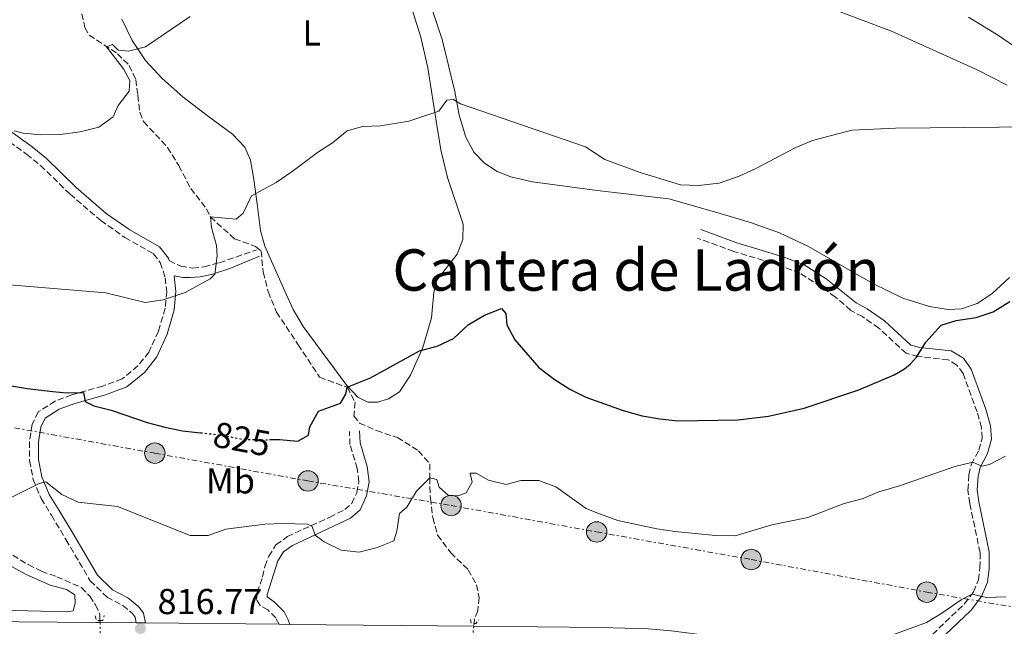
# Model space of a CAD drawing. Units: metres. Extents: x 655309 to 658776, y 4725549 to 4727940.
# Drawn here: x 657546 to 657820, y 4726753 to 4726921 of the extents above; entities that cross this region are included whole.
import ezdxf
from ezdxf.enums import TextEntityAlignment as Align

# ---------------------------------------------------------------- set-up
doc = ezdxf.new("R2010")
doc.units = ezdxf.units.M
doc.header["$MEASUREMENT"] = 0
for name, pattern in [('DGN Style 2', [1.7399219301090239, 1.043953158065414, -0.6959687720436097]), ('DGN Style 3', [2.435890702152634, 1.739921930109024, -0.6959687720436097]), ('DGN Style 5', [1.217945351076317, 0.5219765790327072, -0.6959687720436097]), ('DGN Style 7', [3.4798438602180486, 1.565929737098122, -0.6959687720436097, 0.5219765790327072, -0.6959687720436097])]:
    doc.linetypes.add(name, pattern=pattern)
for name, color, linetype, lineweight in [('Barranco lineal', 142, 'DGN Style 3', 13), ('Barranco lineal no visto', 142, 'DGN Style 5', 0), ('Camino', 7, 'DGN Style 3', 0), ('Carretera', 9, 'Continuous', 0), ('Cota de curva de nivel directora', 7, 'Continuous', 0), ('Cota de punto acotado terreno', 7, 'Continuous', 0), ('Curva de nivel directora', 30, 'Continuous', 30), ('Curva de nivel directora no vista', 30, 'DGN Style 5', 30), ('Curva de nivel intermedia', 30, 'Continuous', 0), ('Etiqueta de uso rústico', 92, 'Continuous', 0), ('Línea blanca (vial)', 7, 'Continuous', 13), ('Línea de cambio de uso (parcela vista)', 92, 'Continuous', 0), ('Línea eléctrica', 6, 'DGN Style 7', 0), ('Margen derecho', 7, 'Continuous', 0), ('Pontón-alcantarilla (pasos de agua)', 1, 'DGN Style 2', 0), ('Poste tendido eléctrico', 7, 'Continuous', 0), ('Punto acotado terreno (símbolo)', 7, 'Continuous', 0), ('Texto de rotulación de espacio menor sin especificar', 7, 'Continuous', 0)]:
    doc.layers.add(name, color=color, linetype=linetype, lineweight=lineweight)
doc.styles.add('Style-Arial', font='arial.ttf')

# ---------------------------------------------------------------- blocks, each defined once
blk = doc.blocks.new('5PATER')
at = {"layer": 'Punto acotado terreno (símbolo)', "linetype": 'Continuous', "lineweight": 0}
h = blk.add_hatch(color=51, dxfattribs=at)
edge = h.paths.add_edge_path()
edge.add_ellipse((0, 0), major_axis=(-0.1095731443231308, -0.1110710700762829), ratio=0.9994222409660317, start_angle=0, end_angle=360)
blk = doc.blocks.new('5PELE')
at = {"layer": 'Poste tendido eléctrico', "linetype": 'Continuous', "lineweight": 0}
h = blk.add_hatch(color=9, dxfattribs=at)
edge = h.paths.add_edge_path()
edge.add_arc((-2.000000476837158e-05, 0), 0.2850000000000001, 0, 360)
at = {"layer": 'Poste tendido eléctrico', "color": 252, "linetype": 'Continuous', "lineweight": 0}
blk.add_circle((-2.000000476837158e-05, 0), 0.2850000000000001, dxfattribs=at)

msp = doc.modelspace()

# ---------------------------------------------------------------- linework, layer by layer
at = {"layer": 'Barranco lineal', "color": 142, "linetype": 'DGN Style 3', "lineweight": 13}
for points in [[(657563.5300000003, 4726923.119999999, 835.6300000000047), (657564.4100000003, 4726919.33, 835.4600000000065), (657565.6100000005, 4726917.17, 835.3699999999953), (657573.4699999997, 4726912, 834.8300000000019), (657576.7300000006, 4726908.76, 834.6900000000023), (657578.5899999999, 4726904.789999999, 834.570000000007), (657579.1399999997, 4726900.460000001, 834.0599999999977), (657579.6799999997, 4726895.699999999, 833.9799999999959), (657580.7400000002, 4726893.109999999, 833.8399999999965), (657587.4199999999, 4726885.949999999, 832.7899999999936), (657590.5099999999, 4726880.859999999, 831.9100000000036), (657593.8499999996, 4726874.529999999, 831.1100000000006), (657598.2300000006, 4726868.869999999, 830.3999999999943), (657599.3499999996, 4726866.59, 830), (657606.0700000003, 4726860.51, 829.0099999999949), (657611.9199999999, 4726858.369999999, 828.5800000000019), (657613.4400000004, 4726857.17, 828.5500000000029), (657614.0300000003, 4726851.25, 828.070000000007), (657615.4500000002, 4726845.82, 827.3600000000006), (657617.7300000006, 4726840.130000001, 826.6199999999953), (657623.7599999999, 4726831.060000001, 826.3999999999943), (657629.7300000006, 4726821.99, 825.4600000000065), (657637.4000000004, 4726819.220000001, 825), (657639.5999999996, 4726815.109999999, 824.179999999993), (657639.29, 4726811.25, 823.5200000000042), (657640.8300000001, 4726809.230000001, 823.4400000000023), (657645.5800000001, 4726807.180000001, 822.8999999999943), (657651.4000000004, 4726805.199999999, 822.1900000000023), (657657.2199999997, 4726801.529999999, 821.3699999999953), (657660.4400000004, 4726797.890000001, 820.9400000000023), (657660.3700000001, 4726794.02, 820), (657660.5499999998, 4726788.350000001, 819.179999999993), (657661.2100000001, 4726782.939999999, 818.6399999999995), (657662.5700000003, 4726778.050000001, 818.0099999999949), (657666.2000000002, 4726773.17, 817.4499999999972), (657671.0999999996, 4726768.449999999, 816.8800000000047), (657673.3799999999, 4726764.289999999, 816.6499999999943), (657674.1500000004, 4726760.699999999, 816.1100000000006), (657673.7300000006, 4726757.029999999, 815.8300000000019), (657672.8300000001, 4726754.83, 815.7400000000052), (657672.7000000002, 4726753.529999999, 815.679999999993)], [(657493.1699999999, 4726813.42, 821.1699999999983), (657493.3300000001, 4726810.640000001, 820.4400000000023), (657493.7999999998, 4726809.310000001, 820.4100000000036), (657497.7400000002, 4726808.050000001, 820.2899999999936), (657498.8899999997, 4726806.960000001, 820.2100000000065), (657499.8200000003, 4726802.640000001, 820), (657502.3399999999, 4726801.15, 819.9700000000012), (657507.8499999996, 4726799.710000001, 819.7700000000042), (657512.0099999999, 4726796.57, 819.7400000000052), (657514.4699999997, 4726792.210000001, 819.570000000007), (657516.2999999998, 4726789.720000001, 819.2899999999936), (657519.1699999999, 4726787.720000001, 818.9799999999959), (657524.4199999999, 4726786.16, 818.3500000000058), (657528.1699999999, 4726784.350000001, 818.2400000000052), (657530.4299999997, 4726781.779999999, 818.0399999999936), (657533.9100000003, 4726778.800000001, 817.8999999999943), (657548.6500000004, 4726769.869999999, 817.0500000000029), (657552.3099999997, 4726768.029999999, 816.9900000000052), (657556.5999999996, 4726766.52, 816.9600000000065), (657563.4600000001, 4726763.51, 816.679999999993), (657565.7699999996, 4726761.100000001, 816.570000000007), (657567.3399999999, 4726758.689999999, 816.5399999999936), (657568.6100000005, 4726756.01, 816.4199999999983), (657568.6100000005, 4726754.369999999, 816.2899999999936)]]:
    msp.add_polyline3d(points, dxfattribs=at)
at = {"layer": 'Barranco lineal no visto', "color": 142, "linetype": 'DGN Style 5', "lineweight": 0, "extrusion": (0.001430828972497185, -0.08441891179257835, 0.996429325170736), "elevation": -397273.2167137779, "flags": 128}
msp.add_lwpolyline([(737577.1528836249, 4698165.381542753), (737577.1528836248, 4698164.789343462)], dxfattribs=at)
at = {"layer": 'Barranco lineal no visto', "color": 142, "linetype": 'DGN Style 5', "lineweight": 0, "extrusion": (0, -0.08136200947253497, 0.9966846158211691), "elevation": -383764.6519718826, "flags": 128}
msp.add_lwpolyline([(657568.6200000001, 4711149.186227169), (657568.6200000001, 4711145.744817575)], dxfattribs=at)
at = {"layer": 'Barranco lineal no visto', "color": 142, "linetype": 'DGN Style 5', "lineweight": 0, "extrusion": (-0.004288689461299296, -0.04326530829901675, 0.9990544130529105), "elevation": -206510.0885435017, "flags": 128}
msp.add_lwpolyline([(188209.1271786806, 4764100.766255152), (188209.1271786807, 4764097.316182688)], dxfattribs=at)
at = {"layer": 'Barranco lineal no visto', "color": 142, "linetype": 'DGN Style 5', "lineweight": 0, "extrusion": (-0.004062289360088033, -0.03656060424940141, 0.9993231809690365), "elevation": -174669.4940741687, "flags": 128}
msp.add_lwpolyline([(131667.5936946069, 4767272.51073789), (131667.5936946069, 4767271.695201259)], dxfattribs=at)
at = {"layer": 'Camino', "color": 7, "linetype": 'DGN Style 3', "lineweight": 0}
for points in [[(657531.4799999997, 4726896.01, 835.8800000000047), (657548.199999999, 4726884.050000002, 834.4600000000065), (657552.0500000003, 4726880.940000001, 834.1499999999944), (657560.2699999989, 4726872.960000001, 833.100000000006), (657568.8200000008, 4726865.560000002, 832.1999999999972), (657575.5199999996, 4726860.890000001, 831.7700000000042), (657583.5199999993, 4726856.310000001, 831.3999999999943), (657585.3999999991, 4726853.930000001, 831.1100000000007), (657586.7800000004, 4726849.67, 830.600000000006), (657587.2099999995, 4726845.87, 830.1799999999931), (657586.7499999991, 4726841.210000002, 829.6100000000006), (657584.8999999984, 4726834.850000001, 828.4199999999983), (657582.2399999985, 4726828.99, 827.5399999999937), (657579.1799999987, 4726825.130000002, 826.6900000000023), (657574.7799999998, 4726821.529999999, 826.0599999999977), (657569.3700000006, 4726819.540000002, 825.350000000006), (657560.7800000008, 4726817.100000001, 824.8099999999977), (657556.1000000003, 4726815.369999999, 824.5500000000029), (657551.4299999988, 4726812.350000001, 823.8800000000048), (657549.73, 4726808.910000001, 823.1699999999983), (657548.9600000011, 4726804.09, 822.0800000000019), (657549.0100000004, 4726798.820000002, 821.0800000000019), (657550.0300000019, 4726793.570000002, 820.2100000000065), (657552.2100000011, 4726788.260000001, 819.4199999999983), (657555.0900000001, 4726783.630000002, 818.850000000006), (657559.1499999991, 4726776.83, 818.6499999999943), (657565.8999999971, 4726765.359999999, 816.9199999999983), (657570.5700000009, 4726760.84, 816.8899999999995), (657574.9899999977, 4726758.500000002, 816.7599999999949), (657577.5500000013, 4726756.380000004, 816.5), (657578.3899999995, 4726755.290000002, 816.4400000000024), (657578.699999998, 4726753.680000001, 816.7100000000065)], [(657800.2899999993, 4726750.480000001, 813.9100000000036), (657809.1599999985, 4726758.960000002, 814.7599999999949), (657811.729999999, 4726762.27, 815.0500000000033), (657813.1000000014, 4726765.630000002, 815.3600000000006), (657813.4999999994, 4726768.970000001, 815.9299999999931), (657813.5399999997, 4726773.190000001, 816.5500000000029), (657810.6499999972, 4726786.880000002, 818.3899999999995), (657810.1599999999, 4726790.630000002, 818.9100000000036), (657810.4100000003, 4726794.860000002, 819.4400000000023), (657811.100000001, 4726797.78, 819.9600000000065), (657813.1700000007, 4726801.710000002, 820.3200000000071), (657814.1099999995, 4726805.060000001, 820.6600000000037), (657813.9100000006, 4726808.010000001, 821.0899999999967), (657812.7100000002, 4726812.350000001, 821.6900000000024), (657808.800000001, 4726823.040000002, 822.8500000000058), (657807.1, 4726825.390000002, 823.2799999999991), (657804.6599999992, 4726826.869999999, 823.6699999999984), (657796.239999997, 4726827.760000001, 824.8099999999977), (657792.9600000002, 4726828.660000001, 825.179999999993), (657785.3500000016, 4726835.670000001, 826.4299999999931), (657780.7899999997, 4726838.86, 827.1100000000006), (657777.5399999997, 4726840.61, 827.3899999999995), (657773.2500000005, 4726844.300000001, 827.6499999999943), (657769.2399999984, 4726847.260000001, 827.9600000000065), (657763.3799999976, 4726850.970000001, 828.2100000000065), (657757.8999999969, 4726853.040000001, 828.5099999999949), (657745.010000001, 4726857.010000001, 829), (657734.9100000004, 4726860.66, 829.3800000000047)], [(657587.899999998, 4726854.430000001, 831.0399999999937), (657591.100000001, 4726852.870000001, 830.8099999999978), (657594.3999999979, 4726852.360000002, 830.6399999999995), (657597.5799999986, 4726852.720000001, 830.4400000000024), (657601.8399999988, 4726853.840000001, 830.0399999999937), (657612.2600000014, 4726857.480000002, 828.6499999999943)], [(657618.4299999983, 4726753.270000001, 816.6600000000036), (657617.5199999987, 4726755.07, 816.8899999999995), (657615.3299999982, 4726757.280000002, 817.2899999999936), (657613.2299999993, 4726758.550000001, 817.3999999999944), (657612.2100000001, 4726760.150000001, 817.4900000000054), (657612.3500000008, 4726762.109999999, 817.7100000000065), (657613.8700000008, 4726766.480000001, 818.1999999999972), (657614.4999999988, 4726769.36, 818.4199999999983), (657615.5599999984, 4726772.189999999, 818.7400000000052), (657617.5799999969, 4726775.37, 818.9900000000054), (657620.7499999985, 4726777.690000001, 819.25), (657632.5500000003, 4726783.060000001, 820.6900000000024), (657636.7199999989, 4726785.2, 821.1499999999944), (657638.6499999978, 4726786.900000001, 821.3699999999956), (657640.0499999992, 4726789.880000001, 821.600000000006), (657640.6799999997, 4726792.980000001, 822.0800000000019), (657640.219999999, 4726796.58, 822.3999999999943), (657638.1799999984, 4726803.25, 823.5899999999965), (657638.0300000008, 4726806.930000001, 823.5)]]:
    msp.add_polyline3d(points, dxfattribs=at)
at = {"layer": 'Carretera', "color": 9, "linetype": 'Continuous', "lineweight": 0}
msp.add_polyline3d([(657471.3299999994, 4726754.59, 819.6699999999983), (657567.4800000001, 4726753.790000001, 816.7200000000012), (657568.62, 4726753.78, 816.7200000000012), (657578.6999999986, 4726753.680000001, 816.7100000000065), (657581.2800000003, 4726753.65, 816.6999999999972), (657618.4299999988, 4726753.270000001, 816.6600000000036), (657621.3999999994, 4726753.239999999, 816.6499999999943), (657672.6099999996, 4726752.720000001, 816.5899999999965), (657708.0900000009, 4726752.359999998, 816.5500000000029), (657721.2800000008, 4726751.980000001, 816.3800000000047), (657727.5900000005, 4726751.5, 816.1000000000058), (657739.1599999999, 4726749.940000001, 815.7899999999936), (657789.2500000002, 4726740.250000001, 814.0500000000029), (657791.8400000008, 4726739.73, 813.9600000000065), (657823.8000000018, 4726733.300000002, 812.8500000000058)], dxfattribs=at)
at = {"layer": 'Curva de nivel directora', "color": 30, "linetype": 'Continuous', "lineweight": 30, "flags": 128}
for points, elevation in [([(657615.7899999986, 4726804.650000001), (657618.5999999982, 4726804.720000001), (657623.69, 4726804.26), (657626.6399999983, 4726805.869999999), (657627.0000000002, 4726808.180000001), (657629.4500000001, 4726812.57), (657635.5499999998, 4726814.79), (657637.0400000009, 4726817.26), (657637.4000000006, 4726819.220000003), (657643.9200000007, 4726821.859999999), (657657.5599999997, 4726829.380000001), (657662.419999999, 4726830.680000001), (657666.9599999986, 4726832.780000002), (657671.0600000002, 4726836.619999999), (657675.6199999999, 4726839.25), (657680.3000000004, 4726841.140000001), (657681.5099999995, 4726839.710000002), (657681.8200000003, 4726836.600000001), (657684.0800000001, 4726832.430000001), (657690.77, 4726824.740000002), (657695.0399999992, 4726821.439999999), (657699.3399999996, 4726818.67), (657703.8199999989, 4726816.420000002), (657714.1799999991, 4726812.750000002), (657719.4599999986, 4726811.280000002), (657724.3800000005, 4726810.410000001), (657729.4099999996, 4726809.840000002), (657746.1599999999, 4726810.190000001), (657754.6600000004, 4726811.130000001), (657764.6000000002, 4726813.390000001), (657779.8299999986, 4726818.490000002), (657789.6099999996, 4726822.670000001), (657792.5299999989, 4726824.360000002), (657794.1600000005, 4726825.690000001), (657795.8300000002, 4726827.539999999), (657798.4599999988, 4726831.790000001), (657802.719999999, 4726836.510000002), (657806.8399999985, 4726837.83), (657812.4499999988, 4726838.600000001), (657817.1699999995, 4726840.240000002), (657821.8299999998, 4726843.09)], 825.0000000000001), ([(657532.9699999985, 4726821.460000002), (657548.3399999997, 4726818.850000001), (657555.5100000004, 4726818), (657559.3399999992, 4726817.670000001), (657564.0199999996, 4726817.800000001), (657564.489999999, 4726815.25), (657566.8699999994, 4726814.020000001), (657571.730000001, 4726812.83), (657581.7299999989, 4726809.380000001), (657586.6699999986, 4726808.100000001), (657591.5700000004, 4726807.130000004), (657596.5999999995, 4726806.550000001)], 825.0000000000002)]:
    msp.add_lwpolyline(points, dxfattribs=dict(at, elevation=elevation))
at = {"layer": 'Curva de nivel directora no vista', "color": 30, "linetype": 'DGN Style 5', "lineweight": 30, "elevation": 825.0000000000005, "flags": 128}
msp.add_lwpolyline([(657596.5999999995, 4726806.550000001), (657602.3699999986, 4726805.890000002), (657607.9499999998, 4726804.820000002), (657612.9500000001, 4726804.57), (657615.7899999986, 4726804.650000001)], dxfattribs=at)
at = {"layer": 'Curva de nivel intermedia', "color": 30, "linetype": 'Continuous', "lineweight": 0, "flags": 128}
for points, elevation in [([(657544.7300000022, 4726890.509999999), (657547.2700000014, 4726889.900000001), (657552.2500000013, 4726889.470000001), (657557.6400000004, 4726889.480000001), (657563.100000001, 4726890.25), (657568.280000002, 4726891.56), (657572.320000001, 4726894.470000001), (657573.6799999999, 4726897.55), (657576.7700000012, 4726901.550000001), (657576.8899999997, 4726904.589999998), (657575.1600000019, 4726907.769999999), (657570.4600000014, 4726913.939999999), (657572.0900000008, 4726914.529999998), (657573.650000001, 4726912.970000001), (657576.520000001, 4726912.67), (657581.2400000016, 4726913.92), (657593.7200000007, 4726922.369999999)], 835), ([(657531.0400000017, 4726848.680000001), (657570.2600000004, 4726845.439999999), (657581.2100000003, 4726842.819999999), (657586.1500000001, 4726843.57), (657592.2900000003, 4726845.579999999), (657599.2999999997, 4726849.390000001), (657600.5800000004, 4726850.630000001), (657601.2000000018, 4726855.75), (657601.0400000009, 4726858.619999999), (657599.6799999997, 4726863.699999998), (657599.350000001, 4726866.59), (657606.4800000013, 4726865.970000001), (657608.4700000006, 4726867.63), (657610.7800000019, 4726872.46), (657617.6000000013, 4726876.210000001), (657622.1299999999, 4726879.230000001), (657629.1399999993, 4726884.489999999), (657633.3500000003, 4726887.23), (657637.3800000005, 4726890.560000001), (657641.6800000009, 4726891.77), (657646.680000001, 4726891.899999999), (657654.5399999999, 4726893.23), (657662.8700000005, 4726896.039999999), (657665.1700000004, 4726899.029999999), (657666.9600000008, 4726899.230000001), (657668.9400000012, 4726898.100000001), (657703.6900000017, 4726886.09), (657709.0800000007, 4726882.59), (657718.9400000023, 4726878.92), (657730.2000000008, 4726875.560000001), (657735.2000000009, 4726875.380000001), (657740.9600000009, 4726876), (657746.4600000017, 4726877.939999999), (657751.1199999999, 4726880.050000001), (657762.2800000003, 4726885.92), (657766.8800000001, 4726887.869999999), (657777.8800000016, 4726890.75), (657790.0000000009, 4726891.32), (657838.1399999999, 4726891.779999998)], 830.0000000000001), ([(657681.6399999993, 4726792.190000001), (657685.7499999999, 4726793.300000001), (657690.7499999999, 4726793.31), (657695.4300000003, 4726791.470000001), (657703.9199999997, 4726785.509999999), (657706.9100000003, 4726784.289999999), (657712.7100000004, 4726782.17), (657723.530000001, 4726779.859999998), (657728.6000000003, 4726779.060000001), (657739.9400000017, 4726777.939999999), (657745.3900000011, 4726777.919999998), (657755.5700000002, 4726780.970000001), (657765.6200000017, 4726783.029999998), (657775.7300000014, 4726786.91), (657780.7300000016, 4726788.220000001), (657785.3499999995, 4726790.140000001), (657791.0900000016, 4726791.77), (657806.5000000009, 4726797.159999999), (657811.500000001, 4726798.380000002), (657814.02, 4726797.26), (657816.1400000014, 4726797.720000001), (657820.5800000003, 4726800.029999998)], 820.0000000000001), ([(657542.2500000012, 4726787.680000001), (657551.7000000015, 4726792.4), (657553.5099999999, 4726792.890000001), (657558.0000000002, 4726789.419999998), (657562.5100000009, 4726787.239999999), (657573.5000000012, 4726786.07), (657593.7000000007, 4726777.999999999), (657598.7099999995, 4726777.99), (657603.6300000015, 4726779.720000001), (657614.51, 4726781.099999999), (657619.6199999996, 4726781.359999998), (657626.3200000008, 4726781.159999999), (657627.6399999995, 4726780.470000001), (657628.4700000011, 4726778.07), (657631.0000000012, 4726776.180000001), (657635.7500000009, 4726773.88), (657640.730000001, 4726773.37), (657645.730000001, 4726774.669999998), (657650.3800000002, 4726776.510000001), (657651.2200000007, 4726779.159999999), (657651.9900000019, 4726784.11), (657654.0000000012, 4726785.819999999), (657656.6800000012, 4726790.319999999), (657660.3700000015, 4726794.019999999), (657662.3899999999, 4726793.509999999), (657663.0200000004, 4726791.449999998), (657665.6399999999, 4726789.079999999), (657668.3100000009, 4726789.039999999), (657670.5100000004, 4726789.84), (657672.2000000001, 4726792.769999999), (657671.61, 4726795.310000001), (657673.3199999998, 4726795.310000001), (657676.7500000009, 4726793.380000002), (657681.6399999993, 4726792.190000001)], 820.0000000000001), ([(657782.6200000002, 4726747.949999999), (657798.5999999996, 4726753.81), (657802.9200000003, 4726756.389999999), (657808.230000001, 4726760.109999998), (657811.2700000008, 4726761.640000001), (657815.320000001, 4726760.739999999), (657820.6500000019, 4726760.940000001)], 815.0000000000001)]:
    msp.add_lwpolyline(points, dxfattribs=dict(at, elevation=elevation))
at = {"layer": 'Línea blanca (vial)', "color": 7, "linetype": 'Continuous', "lineweight": 13, "extrusion": (0.008370201511883422, 0.9999638739268853, 0.001480056683644532), "elevation": 4732088.207852552, "flags": 128}
msp.add_lwpolyline([(-617981.6598580279, -6187.045561744013), (-617980.519814261, -6187.045562421303), (-617884.3664863057, -6184.095558512923), (-617839.0250613268, -6183.865529877149), (-617817.3741457046, -6183.59555796528)], dxfattribs=at)
at = {"layer": 'Línea blanca (vial)', "color": 7, "linetype": 'Continuous', "lineweight": 13, "extrusion": (0.0009919653753268835, -9.840926344018295e-06, 0.9999995079538041), "elevation": 1422.489265282223, "flags": 128}
msp.add_lwpolyline([(657577.5663246997, 4726753.694227491), (657567.4863197409, 4726753.79422749)], dxfattribs=at)
at = {"layer": 'Línea blanca (vial)', "color": 7, "linetype": 'Continuous', "lineweight": 13, "extrusion": (0.003875415895155808, -4.506297320639466e-05, 0.9999924895322806), "elevation": 3152.093237986733, "flags": 128}
msp.add_lwpolyline([(657573.176872519, 4726753.796841936), (657570.5968531377, 4726753.826841936)], dxfattribs=at)
at = {"layer": 'Línea blanca (vial)', "color": 7, "linetype": 'Continuous', "lineweight": 13, "extrusion": (0.001076602748738205, -1.10123565150517e-05, 0.9999994204024567), "elevation": 1472.600643856848, "flags": 128}
msp.add_lwpolyline([(657617.1696674463, 4726753.286503417), (657580.0196459133, 4726753.666503417)], dxfattribs=at)
at = {"layer": 'Línea blanca (vial)', "color": 7, "linetype": 'Continuous', "lineweight": 13, "extrusion": (0.003366640786437239, -3.400647431338205e-05, 0.9999943322706258), "elevation": 2869.880186081, "flags": 128}
msp.add_lwpolyline([(657614.9237929211, 4726753.340327611), (657611.9537760856, 4726753.370327612)], dxfattribs=at)
at = {"layer": 'Línea blanca (vial)', "color": 7, "linetype": 'Continuous', "lineweight": 13, "extrusion": (0.001171524563821275, -1.189597288412527e-05, 0.9999993136941056), "elevation": 1530.83973494983, "flags": 128}
msp.add_lwpolyline([(657671.2020267016, 4726752.738545282), (657619.991991552, 4726753.25854528)], dxfattribs=at)
at = {"layer": 'Línea blanca (vial)', "color": 7, "linetype": 'Continuous', "lineweight": 13}
msp.add_polyline3d([(657789.2499999999, 4726740.250000001, 814.0500000000029), (657739.1599999995, 4726749.940000001, 815.7899999999937), (657727.5900000001, 4726751.500000001, 816.100000000006), (657721.2800000003, 4726751.980000001, 816.3800000000047), (657708.0900000003, 4726752.359999999, 816.5500000000029), (657672.6099999992, 4726752.720000002, 816.5899999999965)], dxfattribs=at)
at = {"layer": 'Línea de cambio de uso (parcela vista)', "color": 92, "linetype": 'Continuous', "lineweight": 0}
for points in [[(657675.5700000003, 4726881.57, 828.6000000000058), (657672.6500000004, 4726884.58, 828.7700000000042), (657670.4500000002, 4726888.779999999, 829.1100000000006), (657668.5899999999, 4726894.9, 829.6499999999943), (657667.4000000004, 4726901.5, 830.3899999999995), (657663.8099999997, 4726915.92, 832.5200000000042), (657661.1500000004, 4726923.99, 834.0200000000042)], [(657770.0999999996, 4726925.32, 833.9700000000012), (657788.8899999997, 4726918.26, 832.8300000000019), (657812.6900000004, 4726907.5, 831.4400000000023)], [(657645.8499999996, 4726815.09, 824.2899999999936), (657643.1799999997, 4726815.100000001, 824.2899999999936), (657640.3200000003, 4726816.470000001, 824.5500000000029), (657637.29, 4726819.710000001, 825.1100000000006), (657625.1200000001, 4726836.140000001, 826.8399999999965), (657622.3399999999, 4726840.890000001, 827.2700000000042), (657620.04, 4726845.960000001, 828.2100000000065), (657614.4400000004, 4726858.42, 829.0599999999977), (657613.3200000003, 4726862.859999999, 829.3699999999953), (657612.3700000001, 4726870.279999999, 829.7700000000042), (657611.4400000004, 4726876.99, 830.529999999999), (657610.4699999997, 4726882.34, 830.7299999999959), (657608.9299999997, 4726886.029999999, 830.9900000000052), (657605.4400000004, 4726889.58, 831.4400000000023), (657598.8499999996, 4726894.550000001, 832.5800000000019), (657591.7000000002, 4726899.99, 833.3399999999965), (657585.9100000003, 4726905.119999999, 834.1699999999983), (657581.25, 4726910.15, 834.7100000000065), (657577.5800000001, 4726915.680000001, 835.25), (657574.6699999999, 4726921.65, 835.7599999999949)], [(657655.6799999997, 4726923.600000001, 833.9100000000036), (657657.8700000001, 4726916.619999999, 832.8300000000019), (657659.8600000005, 4726908.08, 831.6100000000006), (657662.3099999997, 4726892.08, 829.3999999999943), (657663.5, 4726885.289999999, 828.9199999999983), (657665.3300000001, 4726877.52, 828.2100000000065), (657669.6600000003, 4726864.59, 827.2400000000052), (657669.5899999999, 4726860.300000001, 827.070000000007), (657668.04, 4726856.24, 826.6999999999972), (657662.3499999996, 4726848.970000001, 826.279999999999), (657661.5499999998, 4726845.609999999, 826.0500000000029), (657660.8700000001, 4726838.529999999, 825.570000000007), (657658.4800000006, 4726830.310000001, 825.0599999999977), (657655.0099999999, 4726822.59, 824.6300000000047), (657651.9900000002, 4726817.91, 824.3800000000047), (657648.9000000004, 4726816.02, 824.320000000007), (657645.8499999996, 4726815.09, 824.2899999999936)], [(657861.3300000001, 4726923.49, 833.1999999999972), (657860.0599999997, 4726917.77, 832.5200000000042), (657857.1200000001, 4726910.279999999, 831.5800000000019), (657854.9500000002, 4726904.109999999, 831.1300000000047), (657852.8799999999, 4726900.640000001, 830.8399999999965), (657850.8600000005, 4726899.189999999, 830.8399999999965), (657848.7400000002, 4726898.869999999, 830.8399999999965), (657844.3899999997, 4726899.25, 830.929999999993), (657839.8200000003, 4726900.970000001, 831.2400000000052), (657832.8600000005, 4726906.220000001, 831.8399999999965), (657826.4699999997, 4726911.67, 832.2599999999949), (657818.6600000003, 4726917.08, 833.029999999999), (657810.2599999999, 4726922.130000001, 833.7400000000052)], [(657812.6900000004, 4726907.5, 831.4400000000023), (657821.0999999996, 4726903.289999999, 830.929999999993)], [(657821.6900000004, 4726849.710000001, 826.25), (657816.8200000003, 4726845.199999999, 825.7599999999949), (657812.75, 4726842.5, 825.4199999999983), (657808.3499999996, 4726841, 825.5399999999936), (657804.6600000003, 4726840.859999999, 825.5899999999965), (657799.4500000002, 4726841.710000001, 825.8500000000058), (657792.0599999997, 4726843.970000001, 826.2200000000012), (657783.6799999997, 4726848.109999999, 826.9600000000065), (657765.79, 4726858.350000001, 828.0899999999965), (657757.7199999997, 4726862.189999999, 828.570000000007), (657749.6399999997, 4726865.09, 828.8000000000029), (657740.2599999999, 4726867.83, 829.3699999999953), (657726.9400000004, 4726871.609999999, 829.570000000007), (657706.9500000002, 4726873.91, 829.3699999999953), (657688.9400000004, 4726876.34, 828.4900000000052), (657682.9299999997, 4726877.720000001, 828.429999999993), (657679.1299999999, 4726879.210000001, 828.4600000000065), (657675.5700000003, 4726881.57, 828.6000000000058)], [(657540.7100000001, 4726771.119999999, 817.5099999999949), (657547.9199999999, 4726767.210000001, 817.279999999999), (657554.7599999999, 4726764.180000001, 817.1100000000006), (657559.2599999999, 4726763, 816.9700000000012), (657561.6500000004, 4726761.449999999, 816.8000000000029), (657561.7100000001, 4726759.16, 816.7400000000052), (657561.1799999997, 4726757.050000001, 816.7400000000052), (657559.3700000001, 4726756.730000001, 816.7400000000052), (657537.6699999999, 4726757.310000001, 817.1900000000023)]]:
    msp.add_polyline3d(points, dxfattribs=at)
at = {"layer": 'Línea eléctrica', "color": 6, "linetype": 'DGN Style 7', "lineweight": 0}
msp.add_polyline3d([(657032.989999998, 4726802.82, 826.279999999999), (657076.6700000024, 4726808.52, 826.1399999999995), (657121.1299999979, 4726814.449999999, 827.8800000000047), (657164.5700000008, 4726820.569999999, 825.8899999999995), (657211.3299999986, 4726826.970000001, 825.8300000000019), (657256.4999999994, 4726833.06, 827.8399999999965), (657298.7100000008, 4726838.5, 830.8300000000019), (657342.070000001, 4726844.079999999, 831.2100000000065), (657386.5700000012, 4726836.109999998, 829.8399999999965), (657432.890000001, 4726827.880000001, 825.75), (657537.9400000023, 4726809.17, 822.9700000000012), (657583.8700000007, 4726800.88, 823.4199999999983), (657626.489999999, 4726793.159999999, 822.6600000000036), (657666.3099999987, 4726786.330000001, 819.4700000000012), (657706.829999998, 4726778.970000001, 819.4100000000036), (657749.8399999996, 4726771.29, 818.8300000000019), (657798.6999999986, 4726762.230000001, 815.9400000000023), (657839.1200000016, 4726755.239999999, 814.2400000000052)], dxfattribs=at)
at = {"layer": 'Margen derecho', "color": 7, "linetype": 'Continuous', "lineweight": 0}
for points in [[(657511.3000000005, 4726909.7, 835.6699999999983), (657514.0599999988, 4726909.590000001, 835.5099999999949), (657517.3099999988, 4726908.75, 835.7400000000052), (657523.8500000011, 4726905.520000001, 835.7700000000042), (657533.0199999998, 4726898.02, 835.8800000000047), (657549.73, 4726886.060000001, 834.4600000000065), (657553.730000001, 4726882.830000001, 834.1499999999944), (657561.980000001, 4726874.82, 833.100000000006), (657570.3699999996, 4726867.560000001, 832.1999999999972), (657576.8699999996, 4726863.029999999, 831.7700000000042), (657585.199999998, 4726858.26, 831.3999999999943), (657587.6700000024, 4726855.140000002, 831.1100000000007), (657587.899999998, 4726854.430000001, 831.0399999999937)], [(657801.949999998, 4726748.540000001, 813.9100000000036), (657811.0599999984, 4726757.240000002, 814.7599999999949), (657813.9599999997, 4726760.980000001, 815.0500000000033), (657815.6000000003, 4726764.980000001, 815.3600000000006), (657816.0499999997, 4726768.810000002, 815.9299999999931), (657816.100000001, 4726773.439999999, 816.5500000000029), (657813.1700000007, 4726787.310000001, 818.3899999999995), (657812.7199999993, 4726790.720000002, 818.9100000000036), (657812.9499999996, 4726794.49, 819.4400000000023), (657813.5100000005, 4726796.880000002, 819.9600000000065), (657815.5599999981, 4726800.76, 820.3200000000071), (657816.6900000012, 4726804.790000002, 820.6600000000037), (657816.4400000008, 4726808.439999999, 821.0899999999967), (657815.1399999999, 4726813.130000002, 821.6900000000024), (657811.0799999986, 4726824.250000002, 822.8500000000058), (657808.8700000002, 4726827.310000001, 823.2799999999991), (657805.4999999995, 4726829.350000001, 823.6699999999984), (657796.7199999975, 4726830.279999999, 824.8099999999977), (657794.2299999997, 4726830.960000002, 825.179999999993), (657786.9499999998, 4726837.670000002, 826.4299999999931), (657782.1299999985, 4726841.040000002, 827.1100000000006), (657778.9999999994, 4726842.730000002, 827.3899999999995), (657770.6799999999, 4726849.37, 827.9600000000065), (657764.530000001, 4726853.270000001, 828.2100000000065), (657758.7300000007, 4726855.460000001, 828.5099999999949), (657745.8200000003, 4726859.430000001, 829), (657735.7799999998, 4726863.060000001, 829.3800000000047)], [(657581.2799999996, 4726753.650000001, 816.7100000000065), (657580.760000001, 4726756.36, 816.4400000000024), (657579.3799999976, 4726758.15, 816.5), (657576.399999998, 4726760.609999999, 816.7599999999949), (657572.0700000006, 4726762.910000001, 816.8899999999995), (657567.9099999988, 4726766.939999999, 816.9199999999983), (657561.3299999986, 4726778.119999999, 818.6499999999943), (657557.2499999992, 4726784.95, 818.850000000006), (657554.4699999986, 4726789.420000001, 819.4199999999983), (657552.4600000014, 4726794.300000003, 820.2100000000065), (657551.5399999983, 4726799.080000001, 821.0800000000019), (657551.489999997, 4726803.9, 822.0800000000019), (657552.1700000009, 4726808.130000002, 823.1699999999983), (657553.389999999, 4726810.61, 823.8800000000048), (657557.239999998, 4726813.100000001, 824.5500000000029), (657561.5699999998, 4726814.689999999, 824.8099999999977), (657570.1499999984, 4726817.130000004, 825.350000000006), (657576.0499999993, 4726819.300000001, 826.0599999999977), (657580.9899999968, 4726823.350000001, 826.6900000000023), (657584.4099999989, 4726827.66, 827.5399999999937), (657587.2800000011, 4726833.970000003, 828.4199999999983), (657589.2399999968, 4726840.730000001, 829.6100000000006), (657589.7499999988, 4726845.890000001, 830.1799999999931), (657589.2600000014, 4726850.210000001, 830.600000000006), (657591.6499999987, 4726849.770000001, 830.6300000000049), (657593.7499999997, 4726849.770000001, 830.570000000007), (657596.4499999997, 4726849.960000001, 830.4600000000065), (657599.6700000007, 4726850.610000002, 830.1499999999943), (657604.7499999991, 4726852.28, 829.550000000003), (657613.0399999993, 4726855.720000001, 828.5599999999977)], [(657621.3999999989, 4726753.24, 816.6600000000036), (657620.9600000008, 4726754.550000002, 816.6600000000036), (657619.8500000022, 4726756.750000001, 816.8899999999995), (657617.1000000006, 4726759.529999999, 817.2899999999936), (657615.109999999, 4726760.880000002, 817.4900000000054), (657615.1499999971, 4726761.53, 817.7100000000065), (657618.1099999987, 4726770.92, 818.7400000000052), (657619.6900000012, 4726773.400000001, 818.9900000000054), (657622.1900000002, 4726775.230000001, 819.25), (657638.3299999982, 4726782.84, 821.1499999999944), (657640.9699999979, 4726785.16, 821.3699999999956), (657642.7600000005, 4726788.980000001, 821.600000000006), (657643.5499999997, 4726792.869999999, 822.0800000000019), (657642.9999999997, 4726797.180000002, 822.3999999999943), (657640.9999999992, 4726803.730000001, 823.5899999999965), (657640.8699999995, 4726807.050000002, 823.5)]]:
    msp.add_polyline3d(points, dxfattribs=at)
at = {"layer": 'Pontón-alcantarilla (pasos de agua)', "color": 1, "linetype": 'DGN Style 2', "lineweight": 0, "extrusion": (0.02166557500875201, 0.3929156759207822, 0.9193192451348199), "elevation": 1872213.445361997, "flags": 128}
msp.add_lwpolyline([(-396329.4531051248, -4371767.862442695), (-396329.8231229029, -4371766.490186581), (-396330.852111188, -4371766.541010883)], dxfattribs=at)
at = {"layer": 'Pontón-alcantarilla (pasos de agua)', "color": 1, "linetype": 'DGN Style 2', "lineweight": 0, "extrusion": (0.01547881736833072, 0.3229858038607296, 0.9462772198025885), "elevation": 1537625.920277771, "flags": 128}
msp.add_lwpolyline([(-430548.8225123379, -4497214.500016078), (-430549.6420509916, -4497214.530941698), (-430549.9151230291, -4497216.015371441)], dxfattribs=at)
at = {"layer": 'Pontón-alcantarilla (pasos de agua)', "color": 1, "linetype": 'DGN Style 2', "lineweight": 0, "extrusion": (0.02725491237781202, 0.4624479713230263, 0.8862274220370837), "elevation": 2204525.935358406, "flags": 128}
msp.add_lwpolyline([(-378438.2560927109, -4215636.619755958), (-378438.4505850093, -4215635.389319958), (-378439.269752926, -4215635.432493151)], dxfattribs=at)
at = {"layer": 'Pontón-alcantarilla (pasos de agua)', "color": 1, "linetype": 'DGN Style 2', "lineweight": 0, "extrusion": (0.01605276588868148, 0.498311647945272, 0.8668493584408947), "elevation": 2366661.52867162, "flags": 128}
msp.add_lwpolyline([(-505141.5563009764, -4113207.77460296), (-505142.0960209986, -4113207.794660319), (-505142.8150444133, -4113208.917872379)], dxfattribs=at)

# ---------------------------------------------------------------- block references
at = {"layer": 'Poste tendido eléctrico', "color": 7, "linetype": 'Continuous', "lineweight": 0, "xscale": 10, "yscale": 10, "zscale": 10}
for p in [(657583.8700000007, 4726800.88, 823.4199999999983), (657626.489999999, 4726793.159999999, 822.6600000000036), (657666.3099999987, 4726786.330000001, 819.4700000000012), (657706.829999998, 4726778.970000001, 819.4100000000036), (657749.8399999996, 4726771.29, 818.8300000000019), (657798.6999999986, 4726762.230000001, 815.9400000000023)]:
    msp.add_blockref('5PELE', p, dxfattribs=at)
at = {"layer": 'Punto acotado terreno (símbolo)', "color": 7, "linetype": 'Continuous', "lineweight": 0, "xscale": 10, "yscale": 10, "zscale": 10}
msp.add_blockref('5PATER', (657579.859999998, 4726752.110000002, 816.7700000000042), dxfattribs=at)

# ---------------------------------------------------------------- texts
at = {"layer": 'Cota de curva de nivel directora', "color": 7, "linetype": 'Continuous', "lineweight": 0, "style": 'Style-Arial'}
msp.add_text('825', height=7.000000000000002, rotation=349.14, dxfattribs=at).set_placement((657608.1059455661, 4726804.789946704, 825), align=Align.MIDDLE_CENTER)
at = {"layer": 'Cota de punto acotado terreno', "color": 7, "linetype": 'Continuous', "lineweight": 0, "style": 'Style-Arial'}
msp.add_text('816.77', height=7.000000000000002, dxfattribs=at).set_placement((657584.6200000017, 4726756.11, 816.7700000000042))
at = {"layer": 'Etiqueta de uso rústico', "color": 92, "linetype": 'Continuous', "lineweight": 0, "style": 'Style-Arial'}
for s, p in [('L', (657627.5614203805, 4726917.780010001, 833.820000000007)), ('Mb', (657604.9002462428, 4726793.17001, 822.5899999999965))]:
    msp.add_text(s, height=7.000000000000002, dxfattribs=at).set_placement(p, align=Align.MIDDLE_CENTER)
at = {"layer": 'Texto de rotulación de espacio menor sin especificar', "color": 7, "linetype": 'Continuous', "lineweight": 0, "style": 'Style-Arial'}
msp.add_text('Cantera de Ladrón', height=11.5, dxfattribs=at).set_placement((657717.8067880087, 4726851.83001, 826.1300000000047), align=Align.MIDDLE_CENTER)

doc.saveas('drawing.dxf')
